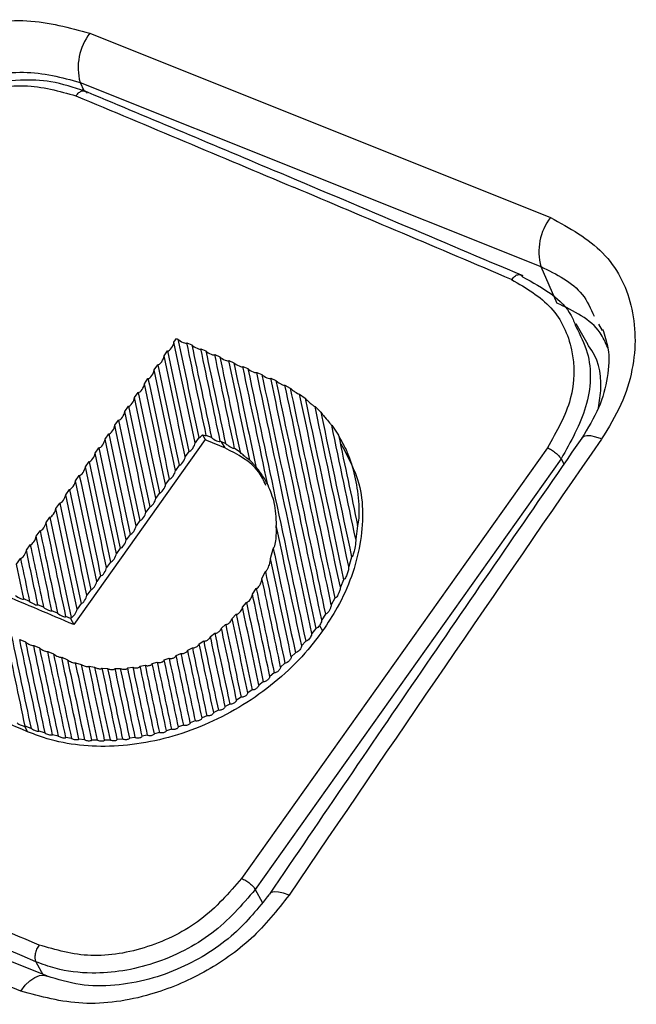
# Model space of a CAD drawing. Units: millimetres. Extents: x 6 to 321, y 6 to 203.
# Drawn here: x 234 to 237, y 166 to 169 of the extents above; entities that cross this region are included whole.
import ezdxf

# ---------------------------------------------------------------- set-up
doc = ezdxf.new("R2010")
doc.units = ezdxf.units.MM

msp = doc.modelspace()

# ---------------------------------------------------------------- linework, layer by layer
at = {"color": 7, "linetype": 'Continuous', "lineweight": 25}
for p, q in [((234.5697, 169.3286), (236.3844, 168.6029)), ((234.5313, 169.1352), (236.346, 168.4096)), ((236.346, 168.4096), (236.4096, 168.266)), ((236.532, 168.1015), (236.4857, 168.1848)), ((236.5733, 168.1834), (236.5872, 168.1582)), ((234.9008, 168.1123), (234.9109, 168.1265)), ((234.9109, 168.1265), (234.9164, 168.1242)), ((234.9516, 168.1094), (234.9715, 168.101)), ((234.8621, 168.0576), (234.8761, 168.0774)), ((235.0068, 168.0861), (235.0267, 168.0777)), ((235.0619, 168.0629), (235.0818, 168.0545)), ((234.8234, 168.003), (234.8375, 168.0229)), ((235.1171, 168.0396), (235.1369, 168.0312)), ((235.1722, 168.0164), (235.1921, 168.008)), ((235.2274, 167.9931), (235.2472, 167.9847)), ((234.7846, 167.9484), (234.7988, 167.9684)), ((235.2823, 167.9696), (235.2825, 167.9699)), ((235.2825, 167.9699), (235.3025, 167.961)), ((235.3384, 167.943), (235.359, 167.9314)), ((234.7459, 167.8938), (234.7602, 167.9139)), ((235.3961, 167.9074), (235.4176, 167.8917)), ((234.7072, 167.8391), (234.7215, 167.8594)), ((235.4567, 167.8586), (235.4796, 167.8359)), ((234.6685, 167.7845), (234.6829, 167.8049)), ((235.5224, 167.7851), (235.5491, 167.7453)), ((234.6297, 167.7299), (234.6443, 167.7504)), ((235.0132, 167.7474), (235.024, 167.7282)), ((235.0489, 167.7364), (235.0285, 167.745)), ((235.024, 167.7282), (234.5066, 166.9998)), ((234.9987, 167.7364), (234.9843, 167.7161)), ((235.0875, 167.7201), (235.0836, 167.7218)), ((235.0875, 167.7201), (235.1013, 167.6955)), ((235.1041, 167.7127), (235.0875, 167.7201)), ((235.5528, 167.739), (235.5516, 167.7411)), ((235.5666, 167.7143), (235.5621, 167.7224)), ((234.591, 167.6752), (234.6056, 167.6959)), ((234.9601, 167.6819), (234.9456, 167.6615)), ((235.1615, 167.6792), (235.1398, 167.6934)), ((236.3722, 167.696), (235.1676, 166.0003)), ((234.5523, 167.6206), (234.567, 167.6414)), ((235.2237, 167.6223), (235.1997, 167.6477)), ((236.426, 167.6524), (235.2214, 165.9567)), ((234.9214, 167.6274), (234.9069, 167.6069)), ((234.5136, 167.566), (234.5284, 167.5869)), ((234.8828, 167.5729), (234.8681, 167.5522)), ((234.4748, 167.5113), (234.4897, 167.5324)), ((234.8442, 167.5184), (234.8294, 167.4976)), ((234.4361, 167.4567), (234.4511, 167.4779)), ((234.8055, 167.4639), (234.7907, 167.443)), ((234.3974, 167.4021), (234.4125, 167.4234)), ((234.7669, 167.4094), (234.752, 167.3884)), ((234.3586, 167.3474), (234.3738, 167.3689)), ((235.6246, 167.3893), (235.6171, 167.3358)), ((234.7283, 167.3549), (234.7132, 167.3337)), ((234.3199, 167.2928), (234.3352, 167.3144)), ((234.6896, 167.3004), (234.6745, 167.2791)), ((235.2814, 167.2599), (235.2924, 167.2987)), ((234.2812, 167.2382), (234.2966, 167.2599)), ((234.651, 167.2459), (234.6358, 167.2244)), ((235.6008, 167.2654), (235.5894, 167.229)), ((234.3101, 167.1007), (234.2812, 167.2382)), ((235.2479, 167.1809), (235.2614, 167.2086)), ((234.6124, 167.1914), (234.597, 167.1698)), ((235.5695, 167.1763), (235.5565, 167.1469)), ((234.5737, 167.1369), (234.5583, 167.1152)), ((235.2106, 167.1194), (235.2254, 167.1418)), ((234.3324, 167.0913), (234.3101, 167.1007)), ((235.1711, 167.0681), (235.1868, 167.0871)), ((235.5347, 167.1033), (235.5207, 167.0781)), ((234.3876, 167.0681), (234.3653, 167.0775)), ((234.4427, 167.0448), (234.4204, 167.0542)), ((234.5351, 167.0824), (234.5196, 167.0605)), ((234.4933, 167.0235), (234.4755, 167.031)), ((234.4965, 167.0279), (234.4933, 167.0235)), ((234.4933, 167.0235), (234.5066, 166.9998)), ((235.1302, 167.0241), (235.1464, 167.0406)), ((235.4979, 167.0404), (235.4832, 167.018)), ((235.0879, 166.9861), (235.1047, 167.0005)), ((235.4595, 166.9847), (235.4442, 166.9645)), ((235.4742, 166.9963), (235.4863, 166.9747)), ((234.2935, 166.9409), (234.3162, 166.9313)), ((235.0005, 166.9242), (235.0182, 166.9352)), ((235.0447, 166.953), (235.062, 166.9656)), ((235.42, 166.9346), (235.4041, 166.9162)), ((234.3487, 166.9176), (234.3713, 166.9081)), ((234.4038, 166.8944), (234.4265, 166.8848)), ((234.9555, 166.8993), (234.9736, 166.9088)), ((234.459, 166.8711), (234.4795, 166.8624)), ((234.4795, 166.8624), (234.4816, 166.8616)), ((234.8632, 166.8606), (234.882, 166.8672)), ((234.9097, 166.8782), (234.9282, 166.8862)), ((235.3794, 166.8891), (235.3631, 166.8722)), ((234.5137, 166.8497), (234.5357, 166.8432)), ((234.5668, 166.836), (234.5882, 166.8323)), ((234.6186, 166.8287), (234.6395, 166.8273)), ((234.6693, 166.8268), (234.6897, 166.8273)), ((234.719, 166.8294), (234.739, 166.8316)), ((234.7678, 166.836), (234.7875, 166.8399)), ((234.8159, 166.8465), (234.8351, 166.8518)), ((235.338, 166.8476), (235.3214, 166.8321)), ((235.2959, 166.8096), (235.2789, 166.7953)), ((235.2097, 166.7429), (235.192, 166.7307)), ((235.2531, 166.7748), (235.2357, 166.7616)), ((235.1657, 166.7136), (235.1477, 166.7025)), ((235.0761, 166.6625), (235.0576, 166.6532)), ((235.1212, 166.6869), (235.1029, 166.6766)), ((234.9846, 166.6207), (234.9655, 166.6132)), ((235.0306, 166.6405), (235.0118, 166.6321)), ((234.3151, 166.5998), (234.3127, 166.5994)), ((234.3127, 166.5994), (234.3248, 166.5778)), ((234.3384, 166.5906), (234.3151, 166.5998)), ((234.8912, 166.5877), (234.8716, 166.582)), ((234.9382, 166.6031), (234.9188, 166.5965)), ((234.3924, 166.573), (234.3695, 166.5799)), ((234.4453, 166.5602), (234.4229, 166.5651)), ((234.4973, 166.5514), (234.4753, 166.5547)), ((234.5486, 166.5463), (234.527, 166.548)), ((234.5993, 166.5443), (234.5779, 166.5448)), ((234.6493, 166.5452), (234.6282, 166.5445)), ((234.6987, 166.5489), (234.6779, 166.547)), ((234.7476, 166.5551), (234.7271, 166.5522)), ((234.7959, 166.5637), (234.7758, 166.5598)), ((234.8438, 166.5746), (234.8239, 166.5697)), ((234.4002, 165.6161), (232.5855, 166.3417)), ((234.2976, 165.5567), (232.4829, 166.2824))]:
    msp.add_line(p, q, dxfattribs=at)
at = {"color": 8, "linetype": 'Continuous', "lineweight": 25}
for p, q in [((234.5313, 169.1352), (234.5458, 169.1025)), ((236.426, 167.6524), (236.4373, 167.6322)), ((235.2214, 165.9567), (235.2492, 165.9068)), ((234.3572, 165.672), (234.385, 165.6222))]:
    msp.add_line(p, q, dxfattribs=at)
at = {"color": 8, "linetype": 'Continuous', "lineweight": 25, "flags": 128}
for points in [[(236.5853, 167.7307), (236.5631, 167.7383), (236.5434, 167.7425), (236.5272, 167.7431), (236.5149, 167.74), (236.5071, 167.7337)], [(235.3547, 165.9342), (235.3325, 165.9419), (235.3129, 165.9462), (235.2967, 165.9469), (235.2846, 165.9441), (235.277, 165.9379)], [(234.2976, 165.5567), (234.315, 165.5793), (234.3335, 165.5974), (234.3526, 165.6104), (234.3713, 165.6176), (234.3889, 165.6189), (234.4016, 165.6155)]]:
    msp.add_lwpolyline(points, dxfattribs=at)
at = {"color": 7, "linetype": 'Continuous', "lineweight": 25}
for centre, radius, start, end in [((234.7466, 169.193), 0.2229, 142.5355, 195.0316), ((103.7976, -143.2977), 338.627, 66.977686, 67.1355), ((236.5613, 168.4674), 0.2229, 142.5355, 195.0316), ((432.9405, 31.9009), 238.7574, 145.326253, 145.848816), ((102.6563, -144.2537), 336.7478, 66.977239, 67.294038)]:
    msp.add_arc(centre, radius, start, end, dxfattribs=at)
for centre, major_axis, ratio, start_param, end_param in [((234.8863, 168.0987), (0.0119, 0.0208), 0.401753, 3.328792, 5.625155), ((233.8626, 172.9442), (-2.5013, 11.8235), 0.001423, 4.254065, 4.291088), ((233.9177, 172.921), (-2.5013, 11.8235), 0.001423, 1.988231, 2.024418), ((234.9319, 168.1207), (0.0198, -0.0113), 0.270553, 3.981834, 6.286578), ((233.9177, 172.921), (-2.5013, 11.8235), 0.001423, 4.258976, 4.292976), ((233.9728, 172.8977), (-2.5013, 11.8235), 0.001423, 1.988231, 2.022231), ((234.987, 168.0974), (0.0198, -0.0113), 0.270553, 3.981834, 6.286578), ((234.8475, 168.0442), (0.0119, 0.0208), 0.401753, 3.33602, 5.617926), ((233.8074, 172.9675), (-2.5013, 11.8235), 0.001423, 4.246708, 4.28386), ((233.8626, 172.9442), (-2.5013, 11.8235), 0.001423, 1.994725, 2.031749), ((233.9728, 172.8977), (-2.5013, 11.8235), 0.001423, 4.258976, 4.292976), ((234.028, 172.8744), (-2.5013, 11.8235), 0.001423, 1.988231, 2.022276), ((235.0421, 168.0742), (0.0198, -0.0113), 0.270553, 3.981834, 6.286578), ((234.028, 172.8744), (-2.5013, 11.8235), 0.001423, 4.258496, 4.292976), ((233.8074, 172.9675), (-2.5013, 11.8235), 0.001423, 2.001954, 2.039106), ((234.0831, 172.8512), (-2.5013, 11.8235), 0.001423, 1.988231, 2.023241), ((235.0973, 168.0509), (0.0198, -0.0113), 0.270553, 3.981834, 6.286578), ((234.0831, 172.8512), (-2.5013, 11.8235), 0.001423, 4.256378, 4.292976), ((234.1383, 172.8279), (-2.5013, 11.8235), 0.001423, 1.988231, 2.026402), ((235.1524, 168.0277), (0.0198, -0.0113), 0.270553, 3.981834, 6.286578), ((234.1383, 172.8279), (-2.5013, 11.8235), 0.001423, 4.249379, 4.292976), ((234.8088, 167.9897), (0.0119, 0.0208), 0.401753, 3.343273, 5.610674), ((233.7523, 172.9907), (-2.5013, 11.8235), 0.001423, 4.239323, 4.276608), ((234.1934, 172.8047), (-2.5013, 11.8235), 0.001423, 1.988231, 2.090032), ((235.2076, 168.0044), (0.0198, -0.0113), 0.270553, 3.981834, 6.286578), ((234.1934, 172.8047), (-2.5013, 11.8235), 0.001423, 4.195464, 4.292976), ((234.2486, 172.7814), (-2.5013, 11.8235), 0.001423, 1.988231, 2.082896), ((235.2627, 167.9812), (0.0198, -0.0113), 0.270553, 3.981834, 6.232672), ((234.7701, 167.9352), (0.0119, 0.0208), 0.401753, 3.35055, 5.603397), ((233.6971, 173.014), (-2.5013, 11.8235), 0.001423, 4.23191, 4.26933), ((233.7523, 172.9907), (-2.5013, 11.8235), 0.001423, 2.009206, 2.046491), ((234.2486, 172.7814), (-2.5013, 11.8235), 0.001423, 4.202918, 4.292976), ((234.3037, 172.7582), (-2.5013, 11.8235), 0.001423, 1.988272, 2.075249), ((234.3037, 172.7582), (-2.5013, 11.8235), 0.001423, 4.210968, 4.292645), ((233.6971, 173.014), (-2.5013, 11.8235), 0.001423, 2.016483, 2.053904), ((234.3588, 172.7349), (-2.5013, 11.8235), 0.001423, 1.988865, 2.066942), ((234.3588, 172.7349), (-2.5013, 11.8235), 0.001423, 4.219827, 4.291501), ((234.7314, 167.8807), (0.0119, 0.0208), 0.401753, 3.357852, 5.596095), ((233.642, 173.0372), (-2.5013, 11.8235), 0.001423, 4.224469, 4.262028), ((234.414, 172.7117), (-2.5013, 11.8235), 0.001423, 1.990387, 2.057709), ((234.6927, 167.8262), (0.0119, 0.0208), 0.401753, 3.36518, 5.588766), ((233.5868, 173.0605), (-2.5013, 11.8235), 0.001423, 4.216997, 4.2547), ((233.642, 173.0372), (-2.5013, 11.8235), 0.001423, 2.023786, 2.061345), ((234.414, 172.7117), (-2.5013, 11.8235), 0.001423, 4.229911, 4.289129), ((234.4691, 172.6884), (-2.5013, 11.8235), 0.001423, 1.993399, 2.04699), ((234.654, 167.7717), (0.0119, 0.0208), 0.401753, 3.372535, 5.581411), ((233.5317, 173.0837), (-2.5013, 11.8235), 0.001423, 4.209496, 4.247345), ((233.5868, 173.0605), (-2.5013, 11.8235), 0.001423, 2.031114, 2.068816), ((234.4691, 172.6884), (-2.5013, 11.8235), 0.001423, 4.242289, 4.28446), ((233.5317, 173.0837), (-2.5013, 11.8235), 0.001423, 2.038469, 2.076318), ((235.0085, 167.7577), (0.0119, 0.0208), 0.401753, 3.358896, 4.430692), ((235.0088, 167.7565), (0.0198, -0.0113), 0.270553, 5.090228, 6.252579), ((234.5243, 172.6652), (-2.5013, 11.8235), 0.001423, 1.999658, 2.033027), ((234.6152, 167.7172), (0.0119, 0.0208), 0.401753, 3.379918, 5.574029), ((233.4766, 173.107), (-2.5013, 11.8235), 0.001423, 4.201963, 4.239962), ((234.9698, 167.7032), (0.0119, 0.0208), 0.401753, 3.366203, 5.588544), ((289.8319, 69.3063), (147.6623, -104.6751), 0.324475, 2.166449, 2.166996), ((235.0639, 167.7333), (0.0198, -0.0113), 0.270553, 4.015834, 6.252579), ((234.5765, 167.6627), (0.0119, 0.0208), 0.401753, 3.387328, 5.566619), ((233.4214, 173.1302), (-2.5013, 11.8235), 0.001423, 4.194398, 4.232552), ((233.4766, 173.107), (-2.5013, 11.8235), 0.001423, 2.045851, 2.083851), ((233.4214, 173.1302), (-2.5013, 11.8235), 0.001423, 2.053262, 2.091416), ((234.9311, 167.6487), (0.0119, 0.0208), 0.401753, 3.373575, 5.581195), ((234.5378, 167.6082), (0.0119, 0.0208), 0.401753, 3.394767, 5.559179), ((233.3663, 173.1535), (-2.5013, 11.8235), 0.001423, 4.1868, 4.225113), ((234.8924, 167.5942), (0.0119, 0.0208), 0.401753, 3.380969, 5.57382), ((234.4991, 167.5537), (0.0119, 0.0208), 0.401753, 3.402236, 5.551711), ((233.3111, 173.1767), (-2.5013, 11.8235), 0.001423, 4.179169, 4.217644), ((233.3663, 173.1535), (-2.5013, 11.8235), 0.001423, 2.060701, 2.099013), ((234.8537, 167.5397), (0.0119, 0.0208), 0.401753, 3.388391, 5.566418), ((233.3111, 173.1767), (-2.5013, 11.8235), 0.001423, 2.068169, 2.106645), ((234.4604, 167.4992), (0.0119, 0.0208), 0.401753, 3.409735, 5.544212), ((233.256, 173.2), (-2.5013, 11.8235), 0.001423, 2.075668, 2.114311), ((233.256, 173.2), (-2.5013, 11.8235), 0.001423, 4.171503, 4.210145), ((234.815, 167.4852), (0.0119, 0.0208), 0.401753, 3.395843, 5.558986), ((234.4217, 167.4447), (0.0119, 0.0208), 0.401753, 3.417265, 5.536682), ((233.2008, 173.2232), (-2.5013, 11.8235), 0.001423, 4.163801, 4.202615), ((234.7762, 167.4307), (0.0119, 0.0208), 0.401753, 3.403324, 5.551525), ((234.383, 167.3902), (0.0119, 0.0208), 0.401753, 3.424827, 5.52912), ((233.1457, 173.2465), (-2.5013, 11.8235), 0.001423, 4.158559, 4.195053), ((233.2008, 173.2232), (-2.5013, 11.8235), 0.001423, 2.083199, 2.122013), ((233.1457, 173.2465), (-2.5013, 11.8235), 0.001423, 2.090761, 2.122647), ((234.7375, 167.3762), (0.0119, 0.0208), 0.401753, 3.410836, 5.544034), ((234.1383, 172.8279), (-2.5013, 11.8235), 0.001423, 4.188487, 4.234238), ((234.3442, 167.3357), (0.0119, 0.0208), 0.401753, 3.432422, 5.521525), ((233.0906, 173.2697), (-2.5013, 11.8235), 0.001423, 4.158559, 4.187458), ((234.6988, 167.3217), (0.0119, 0.0208), 0.401753, 3.41838, 5.536512), ((234.3055, 167.2812), (0.0119, 0.0208), 0.401753, 3.44005, 5.513896), ((233.0354, 173.293), (-2.5013, 11.8235), 0.001423, 4.158559, 4.17983), ((233.0906, 173.2697), (-2.5013, 11.8235), 0.001423, 2.098355, 2.122647), ((234.1383, 172.8279), (-2.5013, 11.8235), 0.001423, 2.057121, 2.096742), ((233.0354, 173.293), (-2.5013, 11.8235), 0.001423, 2.105984, 2.122647), ((234.6601, 167.2672), (0.0119, 0.0208), 0.401753, 3.425955, 5.528958), ((234.0831, 172.8512), (-2.5013, 11.8235), 0.001423, 4.181912, 4.219515), ((234.6214, 167.2127), (0.0119, 0.0208), 0.401753, 3.433564, 5.521372), ((234.0831, 172.8512), (-2.5013, 11.8235), 0.001423, 2.068003, 2.103086), ((234.5827, 167.1582), (0.0119, 0.0208), 0.401753, 3.441207, 5.513752), ((234.028, 172.8744), (-2.5013, 11.8235), 0.001423, 4.175686, 4.209673), ((234.028, 172.8744), (-2.5013, 11.8235), 0.001423, 2.07669, 2.109108), ((289.3145, 68.5779), (147.6623, -104.6751), 0.324475, 2.166996, 2.168983), ((234.2909, 167.1126), (0.0198, -0.0113), 0.270553, 4.11625, 6.152162), ((234.346, 167.0894), (0.0198, -0.0113), 0.270553, 4.11625, 6.152162), ((234.5439, 167.1037), (0.0119, 0.0208), 0.401753, 3.448885, 5.506098), ((233.9728, 172.8977), (-2.5013, 11.8235), 0.001423, 2.084242, 2.11484), ((233.9728, 172.8977), (-2.5013, 11.8235), 0.001423, 4.169771, 4.201471), ((234.4012, 167.0661), (0.0198, -0.0113), 0.270553, 4.11625, 6.152162), ((234.5052, 167.0492), (0.0119, 0.0208), 0.401753, 3.456186, 5.498414), ((233.9177, 172.921), (-2.5013, 11.8235), 0.001423, 4.164138, 4.194228), ((234.4563, 167.0429), (0.0198, -0.0113), 0.270553, 4.11625, 6.152162), ((233.8626, 172.9442), (-2.5013, 11.8235), 0.001423, 4.158764, 4.187678), ((233.9177, 172.921), (-2.5013, 11.8235), 0.001423, 2.091027, 2.120305), ((233.8074, 172.9675), (-2.5013, 11.8235), 0.001423, 4.153633, 4.181678), ((233.8626, 172.9442), (-2.5013, 11.8235), 0.001423, 2.097218, 2.125522), ((232.87, 173.3628), (-2.5013, 11.8235), 0.001423, 4.103155, 4.140249), ((232.9251, 173.3395), (-2.5013, 11.8235), 0.001423, 2.140957, 2.177977), ((232.9251, 173.3395), (-2.5013, 11.8235), 0.001423, 4.103498, 4.140249), ((232.9803, 173.3163), (-2.5013, 11.8235), 0.001423, 2.140957, 2.177396), ((234.3296, 166.9296), (0.0198, -0.0113), 0.270553, 4.13456, 6.133852), ((233.7523, 172.9907), (-2.5013, 11.8235), 0.001423, 2.108193, 2.135265), ((233.7523, 172.9907), (-2.5013, 11.8235), 0.001423, 4.148733, 4.176142), ((233.8074, 172.9675), (-2.5013, 11.8235), 0.001423, 2.102918, 2.130506), ((232.9803, 173.3163), (-2.5013, 11.8235), 0.001423, 4.104372, 4.140249), ((233.0354, 173.293), (-2.5013, 11.8235), 0.001423, 2.140957, 2.176324), ((234.3847, 166.9064), (0.0198, -0.0113), 0.270553, 4.13456, 6.133852), ((233.0354, 173.293), (-2.5013, 11.8235), 0.001423, 4.105694, 4.140249), ((233.642, 173.0372), (-2.5013, 11.8235), 0.001423, 4.139594, 4.16626), ((233.6971, 173.014), (-2.5013, 11.8235), 0.001423, 2.113084, 2.139807), ((233.6971, 173.014), (-2.5013, 11.8235), 0.001423, 4.144055, 4.171014), ((233.0906, 173.2697), (-2.5013, 11.8235), 0.001423, 2.140957, 2.174832), ((234.4399, 166.8831), (0.0198, -0.0113), 0.270553, 4.13456, 6.133854), ((233.0906, 173.2697), (-2.5013, 11.8235), 0.001423, 4.107403, 4.140249), ((233.1457, 173.2465), (-2.5013, 11.8235), 0.001423, 2.140957, 2.172974), ((233.5317, 173.0837), (-2.5013, 11.8235), 0.001423, 4.13131, 4.157801), ((233.5868, 173.0605), (-2.5013, 11.8235), 0.001423, 2.121807, 2.148252), ((233.5868, 173.0605), (-2.5013, 11.8235), 0.001423, 4.135345, 4.161859), ((233.642, 173.0372), (-2.5013, 11.8235), 0.001423, 2.117618, 2.144135), ((233.1457, 173.2465), (-2.5013, 11.8235), 0.001423, 4.109455, 4.140437), ((233.2008, 173.2232), (-2.5013, 11.8235), 0.001423, 2.140464, 2.170791), ((233.2008, 173.2232), (-2.5013, 11.8235), 0.001423, 4.111814, 4.141396), ((233.256, 173.2), (-2.5013, 11.8235), 0.001423, 2.139222, 2.168312), ((233.256, 173.2), (-2.5013, 11.8235), 0.001423, 4.114455, 4.143002), ((233.3111, 173.1767), (-2.5013, 11.8235), 0.001423, 2.137388, 2.165562), ((233.3111, 173.1767), (-2.5013, 11.8235), 0.001423, 4.117356, 4.145138), ((233.3663, 173.1535), (-2.5013, 11.8235), 0.001423, 2.135061, 2.162559), ((233.3663, 173.1535), (-2.5013, 11.8235), 0.001423, 4.120504, 4.147727), ((233.4214, 173.1302), (-2.5013, 11.8235), 0.001423, 2.132305, 2.159317), ((233.4214, 173.1302), (-2.5013, 11.8235), 0.001423, 4.123884, 4.15072), ((233.4766, 173.107), (-2.5013, 11.8235), 0.001423, 2.129161, 2.155848), ((233.4766, 173.107), (-2.5013, 11.8235), 0.001423, 4.127488, 4.154085), ((233.5317, 173.0837), (-2.5013, 11.8235), 0.001423, 2.125657, 2.152157), ((289.042, 68.1943), (147.6623, -104.6751), 0.324475, 2.166354, 2.168983), ((234.2962, 166.6119), (0.0198, -0.0113), 0.270553, 4.171655, 5.835268)]:
    msp.add_ellipse(centre, major_axis=major_axis, ratio=ratio, start_param=start_param, end_param=end_param, dxfattribs=at)
for points, knots in [([(233.5082, 168.9611), (233.5552, 169.0194), (233.648, 169.1345), (233.8413, 169.2657), (234.069, 169.3587), (234.3292, 169.395), (234.4892, 169.3508), (234.5697, 169.3286)], [0, 0, 0, 0, 0.186125, 0.367734, 0.549225, 0.773196, 1, 1, 1, 1]), ([(233.6718, 168.8314), (233.7006, 168.8691), (233.7553, 168.9405), (233.8838, 169.0467), (234.0296, 169.1244), (234.1832, 169.1661), (234.3495, 169.1843), (234.4591, 169.1547), (234.5313, 169.1352)], [0, 0, 0, 0, 0.145398, 0.275761, 0.490568, 0.622205, 0.751176, 1, 1, 1, 1]), ([(234.5503, 169.0998), (234.5065, 169.1147), (234.4273, 169.1416), (234.2855, 169.1471), (234.1255, 169.1255), (234.0145, 169.0722), (233.9544, 169.0433)], [0, 0, 0, 0, 0.243435, 0.440069, 0.69663, 1, 1, 1, 1]), ([(233.72, 168.8144), (233.7702, 168.8722), (233.8704, 168.9877), (234.0869, 169.0954), (234.3169, 169.1379), (234.4491, 169.1007), (234.5152, 169.082)], [0, 0, 0, 0, 0.250526, 0.500182, 0.749973, 1, 1, 1, 1]), ([(236.2761, 168.3729), (235.9484, 168.5118), (235.3685, 168.7577), (234.7908, 168.9998), (234.5396, 169.1051)], [0, 0, 0, 0, 0.565155, 1, 1, 1, 1]), ([(236.3844, 168.6029), (236.459, 168.5617), (236.6071, 168.4799), (236.72, 168.2604), (236.7228, 168.0452), (236.6675, 167.8639), (236.6129, 167.7754), (236.5853, 167.7307)], [0, 0, 0, 0, 0.2440692, 0.4842263, 0.7329768, 0.8650324, 1, 1, 1, 1]), ([(236.2736, 168.3698), (236.3139, 168.348), (236.3884, 168.3077), (236.4597, 168.2379), (236.4784, 168.1887), (236.484, 168.1739)], [0, 0, 0, 0, 0.4523505, 0.8357336, 1, 1, 1, 1]), ([(236.2311, 168.3585), (236.2878, 168.3253), (236.401, 168.2591), (236.4801, 168.086), (236.4801, 167.8869), (236.4082, 167.7597), (236.3722, 167.696)], [0, 0, 0, 0, 0.25059, 0.500269, 0.750034, 1, 1, 1, 1]), ([(236.6096, 168.0905), (236.6006, 168.1109), (236.5647, 168.1923), (236.476, 168.2345), (236.4096, 168.266)], [0, 0, 0, 0, 0.251714, 1, 1, 1, 1]), ([(236.5892, 168.1628), (236.5976, 168.1384), (236.6178, 168.0795), (236.6122, 167.9735), (236.5797, 167.8523), (236.5314, 167.7733), (236.5071, 167.7336)], [0, 0, 0, 0, 0.189066, 0.456171, 0.726182, 1, 1, 1, 1]), ([(236.5732, 167.8533), (236.5773, 167.8791), (236.5909, 167.9657), (236.571, 168.0548), (236.5322, 168.0996), (236.5312, 168.1009)], [0, 0, 0, 0, 0.2924558, 0.9801087, 1, 1, 1, 1]), ([(235.3025, 167.961), (235.3041, 167.9596), (235.3078, 167.9563), (235.3155, 167.9511), (235.3242, 167.9462), (235.3316, 167.9431), (235.3366, 167.942), (235.3378, 167.9427), (235.3384, 167.943)], [0, 0, 0, 0, 0.121554, 0.282227, 0.504998, 0.732238, 0.87855, 1, 1, 1, 1]), ([(235.359, 167.9314), (235.3606, 167.9298), (235.3646, 167.9259), (235.373, 167.9194), (235.3828, 167.9127), (235.3908, 167.9084), (235.3949, 167.907), (235.3958, 167.9073), (235.3961, 167.9074)], [0, 0, 0, 0, 0.1163319, 0.2834444, 0.5369832, 0.7979626, 0.9351134, 1, 1, 1, 1]), ([(235.4176, 167.8917), (235.4193, 167.8898), (235.4238, 167.885), (235.4335, 167.876), (235.4441, 167.867), (235.4523, 167.8607), (235.4558, 167.8586), (235.4566, 167.8586), (235.4567, 167.8586)], [0, 0, 0, 0, 0.109982, 0.288396, 0.595409, 0.841645, 0.975124, 1, 1, 1, 1]), ([(235.4796, 167.8359), (235.4815, 167.8336), (235.487, 167.8266), (235.4997, 167.8118), (235.5118, 167.7975), (235.52, 167.7876), (235.522, 167.7855), (235.5224, 167.7851)], [0, 0, 0, 0, 0.1012624, 0.3020686, 0.7251204, 0.934887, 1, 1, 1, 1]), ([(235.6246, 167.3893), (235.6258, 167.3937), (235.6319, 167.4162), (235.6315, 167.4838), (235.6176, 167.5777), (235.5972, 167.6504), (235.5734, 167.7024), (235.5584, 167.7294), (235.551, 167.742), (235.5491, 167.7453)], [0, 0, 0, 0, 0.045153, 0.233065, 0.495478, 0.764192, 0.90214, 0.974804, 1, 1, 1, 1]), ([(235.1398, 167.6934), (235.1391, 167.6932), (235.1372, 167.6928), (235.1308, 167.6952), (235.1223, 167.6996), (235.1137, 167.705), (235.1077, 167.7094), (235.1051, 167.7118), (235.1041, 167.7127)], [0, 0, 0, 0, 0.138173, 0.338545, 0.59712, 0.796117, 0.928519, 1, 1, 1, 1]), ([(236.5071, 167.7337), (236.3029, 167.4377), (235.8915, 166.8415), (235.4828, 166.2405), (235.277, 165.9379)], [0, 0, 0, 0, 0.4964705, 1, 1, 1, 1]), ([(235.5587, 167.7118), (235.5863, 167.6608), (235.6504, 167.5426), (235.6461, 167.3139), (235.5783, 167.1138), (235.5065, 167.0052), (235.4863, 166.9747)], [0, 0, 0, 0, 0.2376039, 0.5515938, 0.8736032, 1, 1, 1, 1]), ([(235.2633, 167.5481), (235.2545, 167.5668), (235.2234, 167.6332), (235.1524, 167.6694), (235.1013, 167.6955)], [0, 0, 0, 0, 0.281327, 1, 1, 1, 1]), ([(235.1997, 167.6477), (235.1988, 167.6481), (235.1963, 167.6492), (235.1884, 167.6552), (235.1789, 167.663), (235.1701, 167.6707), (235.1647, 167.6757), (235.1621, 167.6784), (235.1615, 167.6792)], [0, 0, 0, 0, 0.134502, 0.387894, 0.667109, 0.830238, 0.954424, 1, 1, 1, 1]), ([(235.2705, 167.5502), (235.2674, 167.5566), (235.2612, 167.5691), (235.2472, 167.5909), (235.2341, 167.6084), (235.2256, 167.6199), (235.2237, 167.6223)], [0, 0, 0, 0, 0.31439, 0.61514, 0.917915, 1, 1, 1, 1]), ([(235.2705, 167.5502), (235.2799, 167.5273), (235.3003, 167.4773), (235.3028, 167.4211), (235.3041, 167.3906)], [0, 0, 0, 0, 0.457942, 1, 1, 1, 1]), ([(235.2924, 167.2987), (235.2936, 167.3006), (235.2983, 167.3081), (235.3052, 167.3391), (235.3046, 167.37), (235.3041, 167.3906)], [0, 0, 0, 0, 0.102116, 0.399687, 1, 1, 1, 1]), ([(235.6171, 167.3358), (235.6171, 167.3313), (235.6169, 167.3163), (235.6134, 167.2962), (235.6082, 167.2784), (235.604, 167.2689), (235.6015, 167.2662), (235.6008, 167.2654)], [0, 0, 0, 0, 0.1564746, 0.5212421, 0.7633352, 0.9298959, 1, 1, 1, 1]), ([(235.2614, 167.2086), (235.2628, 167.2096), (235.2665, 167.2121), (235.2729, 167.2231), (235.2782, 167.2375), (235.281, 167.2513), (235.2813, 167.2579), (235.2814, 167.2599)], [0, 0, 0, 0, 0.136176, 0.352449, 0.698945, 0.906321, 1, 1, 1, 1]), ([(235.5894, 167.229), (235.5892, 167.226), (235.5886, 167.2172), (235.5849, 167.2027), (235.5797, 167.1894), (235.5742, 167.1799), (235.5709, 167.1774), (235.5695, 167.1763)], [0, 0, 0, 0, 0.1322241, 0.3924227, 0.6809154, 0.8591035, 1, 1, 1, 1]), ([(235.2254, 167.1418), (235.2268, 167.1423), (235.2301, 167.1436), (235.2362, 167.1501), (235.2423, 167.1603), (235.2466, 167.1717), (235.2476, 167.1786), (235.2479, 167.1809)], [0, 0, 0, 0, 0.138538, 0.331515, 0.598158, 0.868235, 1, 1, 1, 1]), ([(235.5565, 167.1469), (235.5561, 167.144), (235.5552, 167.1365), (235.5512, 167.1248), (235.5458, 167.1141), (235.54, 167.1062), (235.5364, 167.1042), (235.5347, 167.1033)], [0, 0, 0, 0, 0.154748, 0.391105, 0.643504, 0.8394, 1, 1, 1, 1]), ([(235.1868, 167.0871), (235.1882, 167.0874), (235.1915, 167.0881), (235.1973, 167.0927), (235.2034, 167.1), (235.2065, 167.1065), (235.208, 167.1097)], [0, 0, 0, 0, 0.185662, 0.418921, 0.711294, 1, 1, 1, 1]), ([(235.208, 167.1097), (235.209, 167.1126), (235.2102, 167.1158), (235.2105, 167.119), (235.2106, 167.1194)], [0, 0, 0, 0, 0.871133, 1, 1, 1, 1]), ([(235.1464, 167.0406), (235.1479, 167.0408), (235.1508, 167.041), (235.156, 167.0439), (235.1614, 167.0486), (235.1665, 167.0554), (235.17, 167.0625), (235.1709, 167.0666), (235.1711, 167.0681)], [0, 0, 0, 0, 0.150477, 0.300112, 0.475355, 0.677974, 0.889776, 1, 1, 1, 1]), ([(235.5207, 167.0781), (235.5203, 167.0752), (235.5192, 167.0685), (235.5149, 167.0584), (235.5094, 167.0493), (235.5038, 167.0432), (235.4999, 167.0408), (235.4982, 167.0405), (235.4979, 167.0404)], [0, 0, 0, 0, 0.172351, 0.393907, 0.625058, 0.826929, 0.968312, 1, 1, 1, 1]), ([(235.1047, 167.0005), (235.1062, 167.0005), (235.1092, 167.0005), (235.1145, 167.0028), (235.1199, 167.0068), (235.1251, 167.0125), (235.1288, 167.0187), (235.1298, 167.0225), (235.1302, 167.0241)], [0, 0, 0, 0, 0.15451, 0.308417, 0.479379, 0.668746, 0.864102, 1, 1, 1, 1]), ([(235.4832, 167.018), (235.4827, 167.0157), (235.4818, 167.0104), (235.4784, 167.0028), (235.4755, 166.9983), (235.4742, 166.9963)], [0, 0, 0, 0, 0.30174, 0.700236, 1, 1, 1, 1]), ([(235.4863, 166.9747), (235.4675, 166.9498), (235.391, 166.8483), (235.2124, 166.6928), (234.9369, 166.5582), (234.6476, 166.5063), (234.4429, 166.532), (234.3452, 166.5699), (234.3248, 166.5778)], [0, 0, 0, 0, 0.071654, 0.292524, 0.513476, 0.731345, 0.943741, 1, 1, 1, 1]), ([(235.062, 166.9656), (235.0635, 166.9655), (235.0665, 166.9653), (235.0719, 166.9671), (235.0774, 166.9705), (235.0825, 166.9753), (235.0864, 166.9808), (235.0874, 166.9845), (235.0879, 166.9861)], [0, 0, 0, 0, 0.157712, 0.315021, 0.483155, 0.663207, 0.847166, 1, 1, 1, 1]), ([(235.4742, 166.9963), (235.472, 166.9936), (235.4683, 166.989), (235.4631, 166.9854), (235.4605, 166.9849), (235.4595, 166.9847)], [0, 0, 0, 0, 0.469343, 0.796746, 1, 1, 1, 1]), ([(235.0182, 166.9352), (235.0198, 166.935), (235.0228, 166.9346), (235.0283, 166.936), (235.0339, 166.9388), (235.039, 166.943), (235.0429, 166.948), (235.0441, 166.9514), (235.0447, 166.953)], [0, 0, 0, 0, 0.160253, 0.320263, 0.486598, 0.66014, 0.836191, 1, 1, 1, 1]), ([(235.4442, 166.9645), (235.4437, 166.9623), (235.4427, 166.9575), (235.4389, 166.95), (235.4336, 166.9426), (235.4278, 166.9373), (235.423, 166.9349), (235.4207, 166.9346), (235.42, 166.9346)], [0, 0, 0, 0, 0.1542431, 0.3463373, 0.5416445, 0.7661777, 0.9201146, 1, 1, 1, 1]), ([(234.9282, 166.8862), (234.9298, 166.8859), (234.9329, 166.8852), (234.9386, 166.8858), (234.9443, 166.8878), (234.9494, 166.8909), (234.9536, 166.8949), (234.9548, 166.8978), (234.9555, 166.8993)], [0, 0, 0, 0, 0.1638641, 0.3276827, 0.4926653, 0.6592636, 0.8267145, 1, 1, 1, 1]), ([(234.9736, 166.9088), (234.9752, 166.9086), (234.9783, 166.908), (234.9839, 166.909), (234.9895, 166.9114), (234.9946, 166.915), (234.9987, 166.9195), (234.9999, 166.9226), (235.0005, 166.9242)], [0, 0, 0, 0, 0.162269, 0.324412, 0.489739, 0.658924, 0.829651, 1, 1, 1, 1]), ([(235.4041, 166.9162), (235.4036, 166.9141), (235.4027, 166.9101), (235.3993, 166.9037), (235.3945, 166.8973), (235.3888, 166.8923), (235.3834, 166.8894), (235.3806, 166.8892), (235.3794, 166.8891)], [0, 0, 0, 0, 0.156705, 0.312445, 0.497997, 0.707128, 0.877725, 1, 1, 1, 1]), ([(234.4816, 166.8616), (234.484, 166.8598), (234.4891, 166.8559), (234.4976, 166.8517), (234.5051, 166.8491), (234.5109, 166.8484), (234.5129, 166.8493), (234.5137, 166.8497)], [0, 0, 0, 0, 0.2027025, 0.4288076, 0.6585476, 0.8512747, 1, 1, 1, 1]), ([(234.8351, 166.8518), (234.8367, 166.8513), (234.84, 166.8502), (234.8459, 166.8501), (234.8517, 166.8513), (234.857, 166.8536), (234.8612, 166.8568), (234.8625, 166.8593), (234.8632, 166.8606)], [0, 0, 0, 0, 0.1661125, 0.3322221, 0.4983751, 0.6644335, 0.8303817, 1, 1, 1, 1]), ([(234.882, 166.8672), (234.8836, 166.8668), (234.8868, 166.8659), (234.8926, 166.8662), (234.8984, 166.8678), (234.9036, 166.8705), (234.9077, 166.8741), (234.909, 166.8768), (234.9097, 166.8782)], [0, 0, 0, 0, 0.165123, 0.330241, 0.495494, 0.661074, 0.826983, 1, 1, 1, 1]), ([(235.3631, 166.8722), (235.3626, 166.8703), (235.3616, 166.8665), (235.3581, 166.8605), (235.3533, 166.8548), (235.3474, 166.85), (235.3419, 166.8476), (235.339, 166.8476), (235.338, 166.8476)], [0, 0, 0, 0, 0.158972, 0.31715, 0.498419, 0.697869, 0.894853, 1, 1, 1, 1]), ([(234.5357, 166.8432), (234.5376, 166.8419), (234.5414, 166.8394), (234.5482, 166.8365), (234.5553, 166.8344), (234.5616, 166.8338), (234.5654, 166.8347), (234.5665, 166.8357), (234.5668, 166.836)], [0, 0, 0, 0, 0.169674, 0.338365, 0.537306, 0.754122, 0.922523, 1, 1, 1, 1]), ([(234.5882, 166.8323), (234.5901, 166.8313), (234.5937, 166.8291), (234.6002, 166.8269), (234.6069, 166.8256), (234.6132, 166.8257), (234.6171, 166.827), (234.6183, 166.8283), (234.6186, 166.8287)], [0, 0, 0, 0, 0.168956, 0.337234, 0.52432, 0.723134, 0.915894, 1, 1, 1, 1]), ([(234.6395, 166.8273), (234.6413, 166.8264), (234.6448, 166.8246), (234.6511, 166.8229), (234.6576, 166.8222), (234.6635, 166.8229), (234.6675, 166.8246), (234.6688, 166.8262), (234.6693, 166.8268)], [0, 0, 0, 0, 0.168441, 0.336447, 0.51568, 0.702053, 0.885086, 1, 1, 1, 1]), ([(234.6897, 166.8273), (234.6914, 166.8265), (234.6949, 166.8249), (234.7011, 166.8237), (234.7073, 166.8235), (234.713, 166.8247), (234.7171, 166.8267), (234.7184, 166.8286), (234.719, 166.8294)], [0, 0, 0, 0, 0.167993, 0.335734, 0.509644, 0.687391, 0.863222, 1, 1, 1, 1]), ([(234.739, 166.8316), (234.7407, 166.8309), (234.744, 166.8295), (234.7501, 166.8287), (234.7562, 166.829), (234.7617, 166.8306), (234.7659, 166.833), (234.7672, 166.8351), (234.7678, 166.836)], [0, 0, 0, 0, 0.167498, 0.334872, 0.505124, 0.676988, 0.847758, 1, 1, 1, 1]), ([(234.7875, 166.8399), (234.7891, 166.8392), (234.7924, 166.838), (234.7984, 166.8376), (234.8043, 166.8384), (234.8097, 166.8403), (234.8139, 166.8431), (234.8152, 166.8454), (234.8159, 166.8465)], [0, 0, 0, 0, 0.166888, 0.333734, 0.501498, 0.669587, 0.837128, 1, 1, 1, 1]), ([(235.3214, 166.8321), (235.3208, 166.8303), (235.3198, 166.8266), (235.3162, 166.821), (235.3113, 166.8158), (235.3054, 166.8116), (235.2999, 166.8095), (235.297, 166.8096), (235.2959, 166.8096)], [0, 0, 0, 0, 0.160926, 0.321214, 0.499164, 0.690926, 0.880746, 1, 1, 1, 1]), ([(235.2789, 166.7953), (235.2783, 166.7936), (235.2772, 166.7901), (235.2735, 166.7849), (235.2686, 166.7801), (235.2628, 166.7764), (235.2573, 166.7745), (235.2543, 166.7747), (235.2531, 166.7748)], [0, 0, 0, 0, 0.162644, 0.324789, 0.500194, 0.685871, 0.869967, 1, 1, 1, 1]), ([(235.2357, 166.7616), (235.2351, 166.76), (235.234, 166.7567), (235.2302, 166.7517), (235.2253, 166.7473), (235.2195, 166.744), (235.214, 166.7425), (235.211, 166.7427), (235.2097, 166.7429)], [0, 0, 0, 0, 0.164146, 0.327914, 0.501378, 0.682247, 0.861816, 1, 1, 1, 1]), ([(235.1477, 166.7025), (235.1471, 166.7009), (235.1459, 166.6979), (235.1419, 166.6935), (235.1369, 166.6898), (235.1312, 166.6873), (235.1256, 166.6862), (235.1226, 166.6866), (235.1212, 166.6869)], [0, 0, 0, 0, 0.1665937, 0.3330003, 0.5039578, 0.6782109, 0.8516066, 1, 1, 1, 1]), ([(235.192, 166.7307), (235.1914, 166.7291), (235.1902, 166.726), (235.1864, 166.7213), (235.1814, 166.7173), (235.1756, 166.7144), (235.1701, 166.7131), (235.1671, 166.7134), (235.1657, 166.7136)], [0, 0, 0, 0, 0.165455, 0.330636, 0.502644, 0.67976, 0.855808, 1, 1, 1, 1]), ([(235.1029, 166.6766), (235.1022, 166.6752), (235.101, 166.6723), (235.097, 166.6682), (235.0919, 166.6648), (235.0862, 166.6625), (235.0806, 166.6617), (235.0776, 166.6622), (235.0761, 166.6625)], [0, 0, 0, 0, 0.167583, 0.335049, 0.505304, 0.677474, 0.848981, 1, 1, 1, 1]), ([(235.0118, 166.6321), (235.0111, 166.6307), (235.0098, 166.6281), (235.0057, 166.6244), (235.0005, 166.6216), (234.9947, 166.62), (234.9891, 166.6196), (234.9861, 166.6203), (234.9846, 166.6207)], [0, 0, 0, 0, 0.169187, 0.338348, 0.508111, 0.678156, 0.84791, 1, 1, 1, 1]), ([(235.0576, 166.6532), (235.0569, 166.6518), (235.0556, 166.649), (235.0516, 166.6451), (235.0465, 166.6421), (235.0407, 166.6401), (235.0351, 166.6395), (235.0321, 166.6402), (235.0306, 166.6405)], [0, 0, 0, 0, 0.168442, 0.33682, 0.506685, 0.677469, 0.847779, 1, 1, 1, 1]), ([(234.3695, 166.5799), (234.3685, 166.5795), (234.3662, 166.5786), (234.3601, 166.5796), (234.3524, 166.5822), (234.3447, 166.5861), (234.3401, 166.5894), (234.3384, 166.5906)], [0, 0, 0, 0, 0.172541, 0.385391, 0.601411, 0.847859, 1, 1, 1, 1]), ([(234.8716, 166.582), (234.8709, 166.5808), (234.8694, 166.5785), (234.8651, 166.5756), (234.8598, 166.5736), (234.8538, 166.5728), (234.8482, 166.5731), (234.8452, 166.5741), (234.8438, 166.5746)], [0, 0, 0, 0, 0.17088, 0.34175, 0.512881, 0.684401, 0.856137, 1, 1, 1, 1]), ([(234.9188, 166.5965), (234.9181, 166.5952), (234.9167, 166.5928), (234.9124, 166.5897), (234.9072, 166.5874), (234.9013, 166.5863), (234.8957, 166.5864), (234.8926, 166.5873), (234.8912, 166.5877)], [0, 0, 0, 0, 0.170395, 0.34079, 0.511179, 0.681591, 0.85206, 1, 1, 1, 1]), ([(234.9655, 166.6132), (234.9648, 166.6119), (234.9635, 166.6093), (234.9593, 166.6059), (234.9541, 166.6034), (234.9482, 166.602), (234.9426, 166.6019), (234.9396, 166.6027), (234.9382, 166.6031)], [0, 0, 0, 0, 0.1698342, 0.339663, 0.5096004, 0.6795245, 0.8493344, 1, 1, 1, 1]), ([(234.4229, 166.5651), (234.4219, 166.5646), (234.42, 166.5636), (234.4147, 166.5637), (234.4081, 166.5651), (234.4007, 166.568), (234.3953, 166.571), (234.3929, 166.5726), (234.3924, 166.573)], [0, 0, 0, 0, 0.1725646, 0.3441638, 0.5462878, 0.7729467, 0.9513826, 1, 1, 1, 1]), ([(234.4753, 166.5547), (234.4744, 166.5541), (234.4725, 166.5528), (234.4675, 166.5525), (234.4611, 166.5533), (234.4537, 166.5556), (234.4482, 166.5583), (234.4456, 166.5599), (234.4453, 166.5602)], [0, 0, 0, 0, 0.1727, 0.344627, 0.539348, 0.753014, 0.964737, 1, 1, 1, 1]), ([(234.527, 166.548), (234.5261, 166.5473), (234.5243, 166.5459), (234.5194, 166.5451), (234.5132, 166.5454), (234.5061, 166.5471), (234.5006, 166.5495), (234.498, 166.5511), (234.4973, 166.5514)], [0, 0, 0, 0, 0.172651, 0.344701, 0.533557, 0.736862, 0.939487, 1, 1, 1, 1]), ([(234.5779, 166.5448), (234.5771, 166.544), (234.5753, 166.5424), (234.5705, 166.5412), (234.5646, 166.5411), (234.5577, 166.5423), (234.5522, 166.5443), (234.5495, 166.5458), (234.5486, 166.5463)], [0, 0, 0, 0, 0.172554, 0.344655, 0.528907, 0.723972, 0.919051, 1, 1, 1, 1]), ([(234.6282, 166.5445), (234.6274, 166.5436), (234.6257, 166.5419), (234.621, 166.5404), (234.6152, 166.5399), (234.6086, 166.5407), (234.6031, 166.5424), (234.6002, 166.5438), (234.5993, 166.5443)], [0, 0, 0, 0, 0.172406, 0.344484, 0.525092, 0.713567, 0.90241, 1, 1, 1, 1]), ([(234.6779, 166.547), (234.6771, 166.5461), (234.6755, 166.5442), (234.6709, 166.5424), (234.6652, 166.5416), (234.6588, 166.542), (234.6532, 166.5434), (234.6504, 166.5447), (234.6493, 166.5452)], [0, 0, 0, 0, 0.1722078, 0.3441902, 0.5218996, 0.7051056, 0.8888247, 1, 1, 1, 1]), ([(234.7271, 166.5522), (234.7263, 166.5512), (234.7248, 166.5492), (234.7202, 166.5471), (234.7146, 166.546), (234.7084, 166.546), (234.7028, 166.5471), (234.6999, 166.5484), (234.6987, 166.5489)], [0, 0, 0, 0, 0.171958, 0.343773, 0.51918, 0.698202, 0.877755, 1, 1, 1, 1]), ([(234.7758, 166.5598), (234.775, 166.5587), (234.7735, 166.5566), (234.769, 166.5543), (234.7635, 166.5528), (234.7574, 166.5526), (234.7518, 166.5534), (234.7488, 166.5546), (234.7476, 166.5551)], [0, 0, 0, 0, 0.171656, 0.343231, 0.516823, 0.692578, 0.868801, 1, 1, 1, 1]), ([(234.8239, 166.5697), (234.8232, 166.5686), (234.8217, 166.5664), (234.8173, 166.5638), (234.8119, 166.5621), (234.8059, 166.5615), (234.8003, 166.5621), (234.7973, 166.5632), (234.7959, 166.5637)], [0, 0, 0, 0, 0.171298, 0.342559, 0.514745, 0.688027, 0.861667, 1, 1, 1, 1]), ([(235.1676, 166.0003), (235.1174, 165.9426), (235.0171, 165.8274), (234.7998, 165.7209), (234.5688, 165.6802), (234.4361, 165.7186), (234.3696, 165.7378)], [0, 0, 0, 0, 0.250526, 0.500182, 0.749973, 1, 1, 1, 1]), ([(235.3547, 165.9342), (235.3078, 165.8749), (235.2153, 165.7579), (235.0223, 165.6239), (234.7949, 165.5285), (234.5362, 165.491), (234.3771, 165.5349), (234.2976, 165.5567)], [0, 0, 0, 0, 0.186941, 0.369268, 0.551325, 0.775862, 1, 1, 1, 1]), ([(235.2214, 165.9567), (235.1686, 165.8954), (235.0884, 165.8023), (234.9417, 165.7134), (234.7841, 165.6464), (234.6054, 165.6186), (234.4508, 165.6373), (234.3824, 165.6627), (234.3572, 165.672)], [0, 0, 0, 0, 0.24479, 0.371261, 0.500069, 0.749472, 0.907986, 1, 1, 1, 1]), ([(235.2767, 165.9374), (235.2333, 165.8834), (235.1401, 165.7671), (234.9639, 165.6582), (234.8008, 165.599), (234.6653, 165.5753), (234.5265, 165.5764), (234.4439, 165.6023), (234.4016, 165.6155)], [0, 0, 0, 0, 0.20454, 0.439765, 0.569121, 0.705699, 0.849396, 1, 1, 1, 1])]:
    msp.add_open_spline(points, degree=3, knots=knots, dxfattribs=at)
for points in [[(234.5152, 169.082), (234.519, 169.0867), (234.5266, 169.096), (234.5392, 169.1024), (234.5506, 169.1022), (234.5555, 169.0962), (234.5579, 169.0932)], [(234.5152, 169.082), (234.6579, 169.0223), (234.9433, 168.9027), (235.2292, 168.7823), (235.3722, 168.7221)], [(236.2311, 168.3585), (236.2349, 168.3631), (236.2426, 168.3724), (236.2551, 168.3788), (236.2664, 168.3787), (236.2712, 168.3727), (236.2736, 168.3698)], [(236.3722, 167.696), (236.3775, 167.6935), (236.3882, 167.6883), (236.4044, 167.6766), (236.4183, 167.6638), (236.4234, 167.6562), (236.426, 167.6524)], [(234.3696, 165.7378), (234.2263, 165.7986), (233.9397, 165.9203), (233.6537, 166.041), (233.5106, 166.1014)], [(235.1676, 166.0003), (235.173, 165.9977), (235.1836, 165.9926), (235.1999, 165.9809), (235.2138, 165.9681), (235.2189, 165.9605), (235.2214, 165.9567)], [(234.3696, 165.7378), (234.3663, 165.7323), (234.3596, 165.7214), (234.354, 165.7023), (234.3526, 165.6844), (234.3557, 165.6762), (234.3572, 165.672)]]:
    msp.add_open_spline(points, degree=3, dxfattribs=at)
at = {"color": 8, "linetype": 'Continuous', "lineweight": 25}
for points, knots in [([(236.346, 168.4096), (236.4083, 168.3791), (236.5028, 168.3328), (236.5427, 168.2443), (236.5564, 168.2141)], [0, 0, 0, 0, 0.658539, 1, 1, 1, 1]), ([(236.484, 168.1739), (236.5012, 168.1403), (236.5491, 168.0465), (236.5409, 167.8568), (236.4639, 167.7198), (236.426, 167.6524)], [0, 0, 0, 0, 0.220735, 0.616525, 1, 1, 1, 1])]:
    msp.add_open_spline(points, degree=3, knots=knots, dxfattribs=at)

doc.saveas('drawing.dxf')
